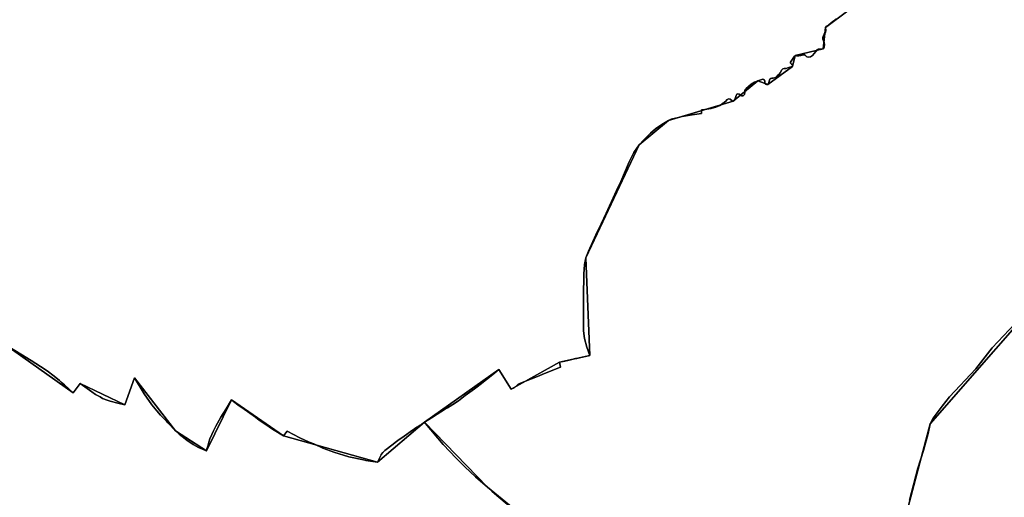
# Model space of a CAD drawing. Units: inches. Extents: x 48930 to 106139, y 57015 to 138762.
# Drawn here: x 64029 to 65880, y 72910 to 73808 of the extents above; entities that cross this region are included whole.
import ezdxf

# ---------------------------------------------------------------- set-up
doc = ezdxf.new("R2010")
doc.units = ezdxf.units.IN
doc.header["$MEASUREMENT"] = 0
for name, color, linetype, lineweight in [('LIMADM_COMM_CADASTRALES', 10, 'Continuous', 25), ('LIMADM_COMMUNES', 10, 'Continuous', 25), ('LIMADM_GEN_COMM_CADASTRALES', 10, 'Continuous', 25), ('LIMADM_GEN_COMMUNES', 10, 'Continuous', 25), ('LIMADM_GEN_SECTIONS', 10, 'Continuous', 25), ('LIMADM_SECTIONS', 10, 'Continuous', 25)]:
    doc.layers.add(name, color=color, linetype=linetype, lineweight=lineweight)

# ---------------------------------------------------------------- blocks, each defined once
blk = doc.blocks.new('limadmin_ACAD_1_FMEBLOCK65')
at = {"layer": 'LIMADM_GEN_COMM_CADASTRALES'}
blk.add_lwpolyline([(-252.294, 1384.4685), (-296.941, 1351.2825), (-301.545, 1311.3705), (-353.796, 1298.5035), (-358.839, 1277.9845), (-405.519, 1244.0865), (-424.398, 1250.9675), (-470.867, 1212.8125), (-591.822, 1176.5495), (-647.53, 1130.2685), (-747.258, 917.9335), (-740.132, 734.2435), (-796.87, 721.3155), (-887.591, 670.8895), (-910.961, 707.8485), (-1050.493, 608.6695), (-1139.052, 533.2265), (-1315.689, 583.2805), (-1413.545, 650.7205), (-1460.149, 554.4945), (-1518.452, 592.6605), (-1595.865, 692.1245), (-1613.717, 641.1295), (-1697.977, 681.5095), (-1711.136, 663.9005), (-1840.227, 755.2365)], dxfattribs=at)
blk = doc.blocks.new('limadmin_ACAD_1_FMEBLOCK130')
at = {"layer": 'LIMADM_GEN_COMM_CADASTRALES'}
blk.add_lwpolyline([(1023.5075, -2581.115), (1152.5985, -2672.451), (1165.7575, -2654.842), (1250.0175, -2695.222), (1267.8695, -2644.227), (1345.2825, -2743.691), (1403.5855, -2781.857), (1450.1895, -2685.631), (1548.0455, -2753.071), (1724.6825, -2803.125), (1813.2415, -2727.682), (1952.7735, -2628.503), (1976.1435, -2665.462), (2066.8645, -2615.036), (2123.6025, -2602.108), (2116.4765, -2418.418), (2216.2045, -2206.083), (2271.9125, -2159.802), (2392.8675, -2123.539), (2439.3365, -2085.384), (2458.2155, -2092.265), (2504.8955, -2058.367), (2509.9385, -2037.848), (2562.1895, -2024.981), (2566.7935, -1985.069), (2611.4405, -1951.883)], dxfattribs=at)
blk = doc.blocks.new('limadmin_ACAD_1_FMEBLOCK162')
at = {"layer": 'LIMADM_GEN_SECTIONS'}
blk.add_lwpolyline([(1154.689, 862.29), (832.976, 1125.584), (714.84, 1247.922), (626.281, 1172.479), (449.644, 1222.533), (351.788, 1289.973), (305.184, 1193.747), (246.881, 1231.913), (169.468, 1331.377), (151.616, 1280.382), (67.356, 1320.762), (54.197, 1303.153), (-74.894, 1394.489)], dxfattribs=at)
blk = doc.blocks.new('limadmin_ACAD_1_FMEBLOCK215')
at = {"layer": 'LIMADM_GEN_SECTIONS'}
blk.add_lwpolyline([(-494.476, -734.991), (-365.385, -826.327), (-352.226, -808.718), (-267.966, -849.098), (-250.114, -798.103), (-172.701, -897.567), (-114.398, -935.733), (-67.794, -839.507), (30.062, -906.947), (206.699, -957.001), (295.258, -881.558), (434.79, -782.379), (458.16, -819.338), (548.881, -768.912), (605.619, -755.984), (598.493, -572.294), (698.221, -359.959), (753.929, -313.678), (874.884, -277.415), (921.353, -239.26), (940.232, -246.141), (986.912, -212.243), (991.955, -191.724), (1044.206, -178.857), (1048.81, -138.945), (1093.457, -105.759)], dxfattribs=at)
blk = doc.blocks.new('limadmin_ACAD_1_FMEBLOCK506')
at = {"layer": 'LIMADM_GEN_SECTIONS'}
blk.add_lwpolyline([(-1131.103, -87.2365), (-1373.384, -364.1805), (-1429.033, -574.8985)], dxfattribs=at)
blk = doc.blocks.new('limadmin_ACAD_1_FMEBLOCK639')
at = {"layer": 'LIMADM_GEN_SECTIONS'}
for points in [[(287.5795, 641.4), (343.2285, 852.118), (585.5095, 1129.062)], [(501.7785, 1705.009), (399.4645, 1818.737), (313.7965, 1720.082), (285.2065, 1735.242), (191.1945, 1630.874), (146.5475, 1597.688), (141.9435, 1557.776), (89.6925, 1544.909), (84.6495, 1524.39), (37.9695, 1490.492), (19.0905, 1497.373), (-27.3785, 1459.218), (-148.3335, 1422.955), (-204.0415, 1376.674), (-303.7695, 1164.339), (-296.6435, 980.649), (-353.3815, 967.721), (-444.1025, 917.295), (-467.4725, 954.254), (-607.0045, 855.075), (-488.8685, 732.737), (-167.1555, 469.443)]]:
    blk.add_lwpolyline(points, dxfattribs=at)
blk = doc.blocks.new('limadmin_ACAD_1_FMEBLOCK719')
at = {"layer": 'LIMADM_GEN_COMMUNES'}
blk.add_lwpolyline([(-252.294, 1384.4685), (-296.941, 1351.2825), (-301.545, 1311.3705), (-353.796, 1298.5035), (-358.839, 1277.9845), (-405.519, 1244.0865), (-424.398, 1250.9675), (-470.867, 1212.8125), (-591.822, 1176.5495), (-647.53, 1130.2685), (-747.258, 917.9335), (-740.132, 734.2435), (-796.87, 721.3155), (-887.591, 670.8895), (-910.961, 707.8485), (-1050.493, 608.6695), (-1139.052, 533.2265), (-1315.689, 583.2805), (-1413.545, 650.7205), (-1460.149, 554.4945), (-1518.452, 592.6605), (-1595.865, 692.1245), (-1613.717, 641.1295), (-1697.977, 681.5095), (-1711.136, 663.9005), (-1840.227, 755.2365)], dxfattribs=at)
blk = doc.blocks.new('limadmin_ACAD_1_FMEBLOCK762')
at = {"layer": 'LIMADM_GEN_COMMUNES'}
blk.add_lwpolyline([(1023.5075, -2581.115), (1152.5985, -2672.451), (1165.7575, -2654.842), (1250.0175, -2695.222), (1267.8695, -2644.227), (1345.2825, -2743.691), (1403.5855, -2781.857), (1450.1895, -2685.631), (1548.0455, -2753.071), (1724.6825, -2803.125), (1813.2415, -2727.682), (1952.7735, -2628.503), (1976.1435, -2665.462), (2066.8645, -2615.036), (2123.6025, -2602.108), (2116.4765, -2418.418), (2216.2045, -2206.083), (2271.9125, -2159.802), (2392.8675, -2123.539), (2439.3365, -2085.384), (2458.2155, -2092.265), (2504.8955, -2058.367), (2509.9385, -2037.848), (2562.1895, -2024.981), (2566.7935, -1985.069), (2611.4405, -1951.883)], dxfattribs=at)
blk = doc.blocks.new('limadmin_ACAD_1_FMEBLOCK829')
at = {"layer": 'LIMADM_COMMUNES'}
blk.add_lwpolyline([(1023.5075, -2581.115), (1073.7575, -2611.355), (1091.2145, -2622.724), (1103.8105, -2630.819), (1117.1165, -2641.106), (1126.8365, -2649.413), (1130.3625, -2652.426), (1136.4555, -2657.633), (1152.5985, -2672.451), (1165.7575, -2654.842), (1187.8485, -2670.626), (1194.8255, -2675.514), (1203.2475, -2680.155), (1208.0805, -2682.818), (1216.6335, -2686.493), (1222.1995, -2688.296), (1236.8585, -2692.118), (1250.0175, -2695.222), (1267.8695, -2644.227), (1286.3105, -2674.173), (1300.8595, -2695.308), (1309.7915, -2706.355), (1316.7075, -2714.172), (1327.9645, -2726.025), (1330.4665, -2728.614), (1345.2825, -2743.691), (1351.7185, -2749.899), (1366.5095, -2761.22), (1378.0355, -2769.437), (1388.0835, -2774.98), (1403.5855, -2781.857), (1404.2915, -2778.031), (1405.5935, -2772.74), (1407.7635, -2765.319), (1409.9405, -2759.167), (1413.4055, -2750.683), (1416.7865, -2743.729), (1420.9815, -2735.272), (1427.2755, -2723.995), (1430.5985, -2718.065), (1440.0935, -2702.441), (1450.1895, -2685.631), (1453.9555, -2688.453), (1464.8025, -2696.586), (1469.5255, -2700.127), (1495.2745, -2718.484), (1502.5995, -2723.706), (1509.2895, -2728.475), (1520.9195, -2736.385), (1527.7315, -2741.019), (1548.0455, -2753.071), (1554.6735, -2744.854), (1579.0215, -2757.316), (1596.5285, -2764.989), (1604.9545, -2768.682), (1621.7265, -2776.283), (1628.7005, -2778.907), (1642.4735, -2784.089), (1670.5675, -2792.717), (1698.6115, -2798.786), (1702.8405, -2799.701), (1724.6825, -2803.125), (1726.5615, -2799.304), (1731.6485, -2788.955), (1731.8865, -2788.472), (1735.0565, -2784.5), (1738.3695, -2780.803), (1754.2855, -2768.711), (1757.6495, -2766.155), (1760.4865, -2763.999), (1763.2355, -2762.058), (1774.9915, -2753.757), (1790.7425, -2742.635), (1794.0225, -2740.455), (1798.7305, -2737.326), (1800.5845, -2736.094), (1803.5545, -2734.12), (1808.0645, -2731.122), (1813.2415, -2727.682), (1825.9315, -2719.537), (1837.0875, -2712.377), (1850.7045, -2703.692), (1854.4685, -2701.383), (1856.1585, -2700.346), (1866.0085, -2694.305), (1876.8355, -2687.317), (1889.7505, -2677.762), (1907.1545, -2664.642), (1914.2815, -2659.269), (1917.5345, -2656.817), (1941.3715, -2637.665), (1952.7735, -2628.503), (1976.1435, -2665.462), (1981.3565, -2663.017), (1982.0905, -2662.364), (1987.9765, -2657.125), (1988.9355, -2656.272), (1992.2115, -2654.959), (1999.8615, -2651.893), (2025.3615, -2641.674), (2038.6225, -2636.36), (2068.4495, -2624.406), (2066.8645, -2615.036), (2076.9515, -2612.738), (2082.3985, -2611.496), (2087.5565, -2610.321), (2097.1375, -2608.138), (2099.5325, -2607.554), (2104.3005, -2606.506), (2123.6025, -2602.108), (2118.3545, -2586.584), (2113.8635, -2569.953), (2112.0205, -2556.06), (2112.0865, -2533.955), (2111.9335, -2500.86), (2111.8885, -2491.241), (2112.3505, -2449.07), (2113.9675, -2431.079), (2116.4765, -2418.418), (2121.4955, -2405.803), (2135.1005, -2375.408), (2137.8385, -2369.763), (2145.2515, -2354.477), (2154.4505, -2334.292), (2174.1875, -2291.925), (2182.1615, -2274.686), (2197.9475, -2237.619), (2206.5835, -2220.425), (2207.8685, -2218.458), (2216.2045, -2206.083), (2224.9895, -2196.342), (2237.7385, -2183.776), (2247.2735, -2175.983), (2259.3515, -2167.343), (2271.9125, -2159.802), (2276.8145, -2157.895), (2290.4505, -2154.312), (2297.3335, -2152.509), (2315.8275, -2149.145), (2333.4395, -2146.752), (2333.7045, -2140.083), (2335.7215, -2139.813), (2351.6695, -2137.68), (2360.8445, -2135.137), (2368.0665, -2131.668), (2372.9725, -2129.066), (2372.3535, -2127.938), (2376.9195, -2125.832), (2379.5775, -2123.539), (2382.1675, -2120.441), (2384.8935, -2119.264), (2387.5515, -2120.008), (2391.3685, -2123.044), (2392.8675, -2123.539), (2395.7295, -2122.176), (2397.7065, -2116.91), (2398.7965, -2113.006), (2400.1595, -2110.652), (2401.7955, -2110.094), (2404.1815, -2110.652), (2406.3615, -2111.891), (2409.6335, -2113.564), (2411.9505, -2113.812), (2413.2455, -2112.697), (2414.6085, -2111.21), (2414.8815, -2107.43), (2414.8815, -2103.837), (2415.9715, -2101.729), (2417.8115, -2099.622), (2422.1735, -2096.026), (2427.2735, -2091.707), (2433.0665, -2088.297), (2439.3365, -2085.384), (2445.2655, -2083.4), (2449.0145, -2082.594), (2450.3095, -2083.214), (2451.8765, -2084.33), (2452.4225, -2085.26), (2452.6265, -2087.553), (2452.9675, -2089.351), (2453.7855, -2091.955), (2455.6935, -2092.574), (2458.2155, -2092.265), (2459.5785, -2090.219), (2462.2055, -2082.623), (2463.6365, -2081.135), (2465.5445, -2080.329), (2468.4075, -2080.205), (2472.7695, -2079.337), (2476.1085, -2076.238), (2479.5845, -2072.642), (2481.4245, -2070.163), (2484.6275, -2064.894), (2486.4675, -2063.034), (2488.7855, -2061.98), (2492.9425, -2062.476), (2495.9415, -2061.236), (2499.3755, -2059.483), (2502.3735, -2059.359), (2504.8955, -2058.367), (2504.8955, -2056.879), (2504.5545, -2055.701), (2502.6465, -2054.028), (2501.0105, -2052.478), (2501.1475, -2050.432), (2503.1235, -2046.775), (2508.3715, -2039.026), (2509.9385, -2037.848), (2512.1875, -2038.158), (2516.6165, -2038.455), (2520.4345, -2038.034), (2522.6155, -2037.105), (2524.3395, -2036.645), (2527.4715, -2036.645), (2529.2945, -2037.91), (2531.7485, -2040.328), (2535.5645, -2041.01), (2538.6315, -2040.328), (2542.3795, -2037.91), (2551.6945, -2026.841), (2553.0575, -2025.725), (2555.6475, -2025.725), (2562.1895, -2024.981), (2564.3705, -2022.316), (2564.8475, -2017.419), (2564.0985, -2013.327), (2561.9175, -2007.228), (2561.5085, -2004.439), (2562.1225, -2001.587), (2564.2345, -1997.93), (2566.8925, -1994.025), (2567.0655, -1990.586), (2566.7935, -1985.069), (2568.4285, -1982.775), (2572.8585, -1979.924), (2580.5625, -1973.705), (2585.9445, -1969.138)], dxfattribs=at)
blk = doc.blocks.new('limadmin_ACAD_1_FMEBLOCK874')
at = {"layer": 'LIMADM_COMMUNES'}
blk.add_lwpolyline([(-277.79, 1366.647), (-283.172, 1362.08), (-290.876, 1355.861), (-295.306, 1353.01), (-296.941, 1350.716), (-296.669, 1345.199), (-296.842, 1341.76), (-299.5, 1337.855), (-301.612, 1334.198), (-302.226, 1331.346), (-301.817, 1328.557), (-299.636, 1322.458), (-298.887, 1318.366), (-299.364, 1313.469), (-301.545, 1310.804), (-308.087, 1310.06), (-310.677, 1310.06), (-312.04, 1308.944), (-321.355, 1297.875), (-325.103, 1295.457), (-328.17, 1294.775), (-331.986, 1295.457), (-334.44, 1297.875), (-336.263, 1299.14), (-339.395, 1299.14), (-341.119, 1298.68), (-343.3, 1297.751), (-347.118, 1297.33), (-351.547, 1297.627), (-353.796, 1297.937), (-355.363, 1296.759), (-360.611, 1289.01), (-362.587, 1285.353), (-362.724, 1283.307), (-361.088, 1281.757), (-359.18, 1280.084), (-358.839, 1278.906), (-358.839, 1277.418), (-361.361, 1276.426), (-364.359, 1276.302), (-367.793, 1274.549), (-370.792, 1273.309), (-374.949, 1273.805), (-377.267, 1272.751), (-379.107, 1270.891), (-382.31, 1265.622), (-384.15, 1263.143), (-387.626, 1259.547), (-390.965, 1256.448), (-395.327, 1255.58), (-398.19, 1255.456), (-400.098, 1254.65), (-401.529, 1253.162), (-404.156, 1245.566), (-405.519, 1243.52), (-408.041, 1243.211), (-409.949, 1243.83), (-410.767, 1246.434), (-411.108, 1248.232), (-411.312, 1250.525), (-411.858, 1251.455), (-413.425, 1252.571), (-414.72, 1253.191), (-418.469, 1252.385), (-424.398, 1250.401), (-430.668, 1247.488), (-436.461, 1244.078), (-441.561, 1239.759), (-445.923, 1236.163), (-447.763, 1234.056), (-448.853, 1231.948), (-448.853, 1228.355), (-449.126, 1224.575), (-450.489, 1223.088), (-451.784, 1221.973), (-454.101, 1222.221), (-457.373, 1223.894), (-459.553, 1225.133), (-461.939, 1225.691), (-463.575, 1225.133), (-464.938, 1222.779), (-466.028, 1218.875), (-468.005, 1213.609), (-470.867, 1212.246), (-472.366, 1212.741), (-476.183, 1215.777), (-478.841, 1216.521), (-481.567, 1215.344), (-484.157, 1212.246), (-486.815, 1209.953), (-491.381, 1207.847), (-490.762, 1206.719), (-495.668, 1204.117), (-502.89, 1200.648), (-512.065, 1198.105), (-528.013, 1195.972), (-530.03, 1195.702), (-530.295, 1189.033), (-547.907, 1186.64), (-566.401, 1183.276), (-573.284, 1181.473), (-586.92, 1177.89), (-591.822, 1175.983), (-604.383, 1168.442), (-616.461, 1159.802), (-625.996, 1152.009), (-638.745, 1139.443), (-647.53, 1129.702), (-655.866, 1117.327), (-657.151, 1115.36), (-665.787, 1098.166), (-681.573, 1061.099), (-689.547, 1043.86), (-709.284, 1001.493), (-718.483, 981.308), (-725.896, 966.022), (-728.634, 960.377), (-742.239, 929.982), (-747.258, 917.367), (-749.767, 904.706), (-751.384, 886.715), (-751.846, 844.544), (-751.801, 834.925), (-751.648, 801.83), (-751.714, 779.725), (-749.871, 765.832), (-745.38, 749.201), (-740.132, 733.677), (-759.434, 729.279), (-764.202, 728.231), (-766.597, 727.647), (-776.178, 725.464), (-781.336, 724.289), (-786.783, 723.047), (-796.87, 720.749), (-795.285, 711.379), (-825.112, 699.425), (-838.373, 694.111), (-863.873, 683.892), (-871.523, 680.826), (-874.799, 679.513), (-875.758, 678.66), (-881.644, 673.421), (-882.378, 672.768), (-887.591, 670.323), (-910.961, 707.282), (-922.363, 698.12), (-946.2, 678.968), (-949.453, 676.516), (-956.58, 671.143), (-973.984, 658.023), (-986.899, 648.468), (-997.726, 641.48), (-1007.576, 635.439), (-1009.266, 634.402), (-1013.03, 632.093), (-1026.647, 623.408), (-1037.803, 616.248), (-1050.493, 608.103), (-1055.67, 604.663), (-1060.18, 601.665), (-1063.15, 599.691), (-1065.004, 598.459), (-1069.712, 595.33), (-1072.992, 593.15), (-1088.743, 582.028), (-1100.499, 573.727), (-1103.248, 571.786), (-1106.085, 569.63), (-1109.449, 567.074), (-1125.365, 554.982), (-1128.678, 551.285), (-1131.848, 547.313), (-1132.086, 546.83), (-1137.173, 536.481), (-1139.052, 532.66), (-1160.894, 536.084), (-1165.123, 536.999), (-1193.167, 543.068), (-1221.261, 551.696), (-1235.034, 556.878), (-1242.008, 559.502), (-1258.78, 567.103), (-1267.206, 570.796), (-1284.713, 578.469), (-1309.061, 590.931), (-1315.689, 582.714), (-1336.003, 594.766), (-1342.815, 599.4), (-1354.445, 607.31), (-1361.135, 612.079), (-1368.46, 617.301), (-1394.209, 635.658), (-1398.932, 639.199), (-1409.779, 647.332), (-1413.545, 650.154), (-1423.641, 633.344), (-1433.136, 617.72), (-1436.459, 611.79), (-1442.753, 600.513), (-1446.948, 592.056), (-1450.329, 585.102), (-1453.794, 576.618), (-1455.971, 570.466), (-1458.141, 563.045), (-1459.443, 557.754), (-1460.149, 553.928), (-1475.651, 560.805), (-1485.699, 566.348), (-1497.225, 574.565), (-1512.016, 585.886), (-1518.452, 592.094), (-1533.268, 607.171), (-1535.77, 609.76), (-1547.027, 621.613), (-1553.943, 629.43), (-1562.875, 640.477), (-1577.424, 661.612), (-1595.865, 691.558), (-1613.717, 640.563), (-1626.876, 643.667), (-1641.535, 647.489), (-1647.101, 649.292), (-1655.654, 652.967), (-1660.487, 655.63), (-1668.909, 660.271), (-1675.886, 665.159), (-1697.977, 680.943), (-1711.136, 663.334), (-1727.279, 678.152), (-1733.372, 683.359), (-1736.898, 686.372), (-1746.618, 694.679), (-1759.924, 704.966), (-1772.52, 713.061), (-1789.977, 724.43), (-1840.227, 754.67)], dxfattribs=at)

msp = doc.modelspace()

# ---------------------------------------------------------------- linework, layer by layer
at = {"layer": 'LIMADM_COMM_CADASTRALES'}
for points in [[(65563.085, 73809.697), (65557.703, 73805.13), (65549.999, 73798.911), (65545.569, 73796.06), (65543.934, 73793.766), (65544.206, 73788.249), (65544.033, 73784.81), (65541.375, 73780.905), (65539.263, 73777.248), (65538.649, 73774.396), (65539.058, 73771.607), (65541.239, 73765.508), (65541.988, 73761.416), (65541.511, 73756.519), (65539.33, 73753.854), (65532.788, 73753.11), (65530.198, 73753.11), (65528.835, 73751.994), (65519.52, 73740.925), (65515.772, 73738.507), (65512.705, 73737.825), (65508.889, 73738.507), (65506.435, 73740.925), (65504.612, 73742.19), (65501.48, 73742.19), (65499.756, 73741.73), (65497.575, 73740.801), (65493.757, 73740.38), (65489.328, 73740.677), (65487.079, 73740.987), (65485.512, 73739.809), (65480.264, 73732.06), (65478.288, 73728.403), (65478.151, 73726.357), (65479.787, 73724.807), (65481.695, 73723.134), (65482.036, 73721.956), (65482.036, 73720.468), (65479.514, 73719.476), (65476.516, 73719.352), (65473.082, 73717.599), (65470.083, 73716.359), (65465.926, 73716.855), (65463.608, 73715.801), (65461.768, 73713.941), (65458.565, 73708.672), (65456.725, 73706.193), (65453.249, 73702.597), (65449.91, 73699.498), (65445.548, 73698.63), (65442.685, 73698.506), (65440.777, 73697.7), (65439.346, 73696.212), (65436.719, 73688.616), (65435.356, 73686.57), (65432.834, 73686.261), (65430.926, 73686.88), (65430.108, 73689.484), (65429.767, 73691.282), (65429.563, 73693.575), (65429.017, 73694.505), (65427.45, 73695.621), (65426.155, 73696.241), (65422.406, 73695.435), (65416.477, 73693.451), (65410.207, 73690.538), (65404.414, 73687.128), (65399.314, 73682.809), (65394.952, 73679.213), (65393.112, 73677.106), (65392.022, 73674.998), (65392.022, 73671.405), (65391.749, 73667.625), (65390.386, 73666.138), (65389.091, 73665.023), (65386.774, 73665.271), (65383.502, 73666.944), (65381.322, 73668.183), (65378.936, 73668.741), (65377.3, 73668.183), (65375.937, 73665.829), (65374.847, 73661.925), (65372.87, 73656.659), (65370.008, 73655.296), (65368.509, 73655.791), (65364.692, 73658.827), (65362.034, 73659.571), (65359.308, 73658.394), (65356.718, 73655.296), (65354.06, 73653.003), (65349.494, 73650.897), (65350.113, 73649.769), (65345.207, 73647.167), (65337.985, 73643.698), (65328.81, 73641.155), (65312.862, 73639.022), (65310.845, 73638.752), (65310.58, 73632.083), (65292.968, 73629.69), (65274.474, 73626.326), (65267.591, 73624.523), (65253.955, 73620.94), (65249.053, 73619.033), (65236.492, 73611.492), (65224.414, 73602.852), (65214.879, 73595.059), (65202.13, 73582.493), (65193.345, 73572.752), (65185.009, 73560.377), (65183.724, 73558.41), (65175.088, 73541.216), (65159.302, 73504.149), (65151.328, 73486.91), (65131.591, 73444.543), (65122.392, 73424.358), (65114.979, 73409.072), (65112.241, 73403.427), (65098.636, 73373.032), (65093.617, 73360.417), (65091.108, 73347.756), (65089.491, 73329.765), (65089.029, 73287.594), (65089.074, 73277.975), (65089.227, 73244.88), (65089.161, 73222.775), (65091.004, 73208.882), (65095.495, 73192.251), (65100.743, 73176.727), (65081.441, 73172.329), (65076.673, 73171.281), (65074.278, 73170.697), (65064.697, 73168.514), (65059.539, 73167.339), (65054.092, 73166.097), (65044.005, 73163.799), (65045.59, 73154.429), (65015.763, 73142.475), (65002.502, 73137.161), (64977.002, 73126.942), (64969.352, 73123.876), (64966.076, 73122.563), (64965.117, 73121.71), (64959.231, 73116.471), (64958.497, 73115.818), (64953.284, 73113.373), (64929.914, 73150.332), (64918.512, 73141.17), (64894.675, 73122.018), (64891.422, 73119.566), (64884.295, 73114.193), (64866.891, 73101.073), (64853.976, 73091.518), (64843.149, 73084.53), (64833.299, 73078.489), (64831.609, 73077.452), (64827.845, 73075.143), (64814.228, 73066.458), (64803.072, 73059.298), (64790.382, 73051.153), (64785.205, 73047.713), (64780.695, 73044.715), (64777.725, 73042.741), (64775.871, 73041.509), (64771.163, 73038.38), (64767.883, 73036.2), (64752.132, 73025.078), (64740.376, 73016.777), (64737.627, 73014.836), (64734.79, 73012.68), (64731.426, 73010.124), (64715.51, 72998.032), (64712.197, 72994.335), (64709.027, 72990.363), (64708.789, 72989.88), (64703.702, 72979.531), (64701.823, 72975.71), (64679.981, 72979.134), (64675.752, 72980.049), (64647.708, 72986.118), (64619.614, 72994.746), (64605.841, 72999.928), (64598.867, 73002.552), (64582.095, 73010.153), (64573.669, 73013.846), (64556.162, 73021.519), (64531.814, 73033.981), (64525.186, 73025.764), (64504.872, 73037.816), (64498.06, 73042.45), (64486.43, 73050.36), (64479.74, 73055.129), (64472.415, 73060.351), (64446.666, 73078.708), (64441.943, 73082.249), (64431.096, 73090.382), (64427.33, 73093.204), (64417.234, 73076.394), (64407.739, 73060.77), (64404.416, 73054.84), (64398.122, 73043.563), (64393.927, 73035.106), (64390.546, 73028.152), (64387.081, 73019.668), (64384.904, 73013.516), (64382.734, 73006.095), (64381.432, 73000.804), (64380.726, 72996.978), (64365.224, 73003.855), (64355.176, 73009.398), (64343.65, 73017.615), (64328.859, 73028.936), (64322.423, 73035.144), (64307.607, 73050.221), (64305.105, 73052.81), (64293.848, 73064.663), (64286.932, 73072.48), (64278, 73083.527), (64263.451, 73104.662), (64245.01, 73134.608), (64227.158, 73083.613), (64213.999, 73086.717), (64199.34, 73090.539), (64193.774, 73092.342), (64185.221, 73096.017), (64180.388, 73098.68), (64171.966, 73103.321), (64164.989, 73108.209), (64142.898, 73123.993), (64129.739, 73106.384), (64113.596, 73121.202), (64107.503, 73126.409), (64103.977, 73129.422), (64094.257, 73137.729), (64080.951, 73148.016), (64068.355, 73156.111), (64050.898, 73167.48), (64000.648, 73197.72)], [(64000.648, 73197.72), (64050.898, 73167.48), (64068.355, 73156.111), (64080.951, 73148.016), (64094.257, 73137.729), (64103.977, 73129.422), (64107.503, 73126.409), (64113.596, 73121.202), (64129.739, 73106.384), (64142.898, 73123.993), (64164.989, 73108.209), (64171.966, 73103.321), (64180.388, 73098.68), (64185.221, 73096.017), (64193.774, 73092.342), (64199.34, 73090.539), (64213.999, 73086.717), (64227.158, 73083.613), (64245.01, 73134.608), (64263.451, 73104.662), (64278, 73083.527), (64286.932, 73072.48), (64293.848, 73064.663), (64305.105, 73052.81), (64307.607, 73050.221), (64322.423, 73035.144), (64328.859, 73028.936), (64343.65, 73017.615), (64355.176, 73009.398), (64365.224, 73003.855), (64380.726, 72996.978), (64381.432, 73000.804), (64382.734, 73006.095), (64384.904, 73013.516), (64387.081, 73019.668), (64390.546, 73028.152), (64393.927, 73035.106), (64398.122, 73043.563), (64404.416, 73054.84), (64407.739, 73060.77), (64417.234, 73076.394), (64427.33, 73093.204), (64431.096, 73090.382), (64441.943, 73082.249), (64446.666, 73078.708), (64472.415, 73060.351), (64479.74, 73055.129), (64486.43, 73050.36), (64498.06, 73042.45), (64504.872, 73037.816), (64525.186, 73025.764), (64531.814, 73033.981), (64556.162, 73021.519), (64573.669, 73013.846), (64582.095, 73010.153), (64598.867, 73002.552), (64605.841, 72999.928), (64619.614, 72994.746), (64647.708, 72986.118), (64675.752, 72980.049), (64679.981, 72979.134), (64701.823, 72975.71), (64703.702, 72979.531), (64708.789, 72989.88), (64709.027, 72990.363), (64712.197, 72994.335), (64715.51, 72998.032), (64731.426, 73010.124), (64734.79, 73012.68), (64737.627, 73014.836), (64740.376, 73016.777), (64752.132, 73025.078), (64767.883, 73036.2), (64771.163, 73038.38), (64775.871, 73041.509), (64777.725, 73042.741), (64780.695, 73044.715), (64785.205, 73047.713), (64790.382, 73051.153), (64803.072, 73059.298), (64814.228, 73066.458), (64827.845, 73075.143), (64831.609, 73077.452), (64833.299, 73078.489), (64843.149, 73084.53), (64853.976, 73091.518), (64866.891, 73101.073), (64884.295, 73114.193), (64891.422, 73119.566), (64894.675, 73122.018), (64918.512, 73141.17), (64929.914, 73150.332), (64953.284, 73113.373), (64958.497, 73115.818), (64959.231, 73116.471), (64965.117, 73121.71), (64966.076, 73122.563), (64969.352, 73123.876), (64977.002, 73126.942), (65002.502, 73137.161), (65015.763, 73142.475), (65045.59, 73154.429), (65044.005, 73163.799), (65054.092, 73166.097), (65059.539, 73167.339), (65064.697, 73168.514), (65074.278, 73170.697), (65076.673, 73171.281), (65081.441, 73172.329), (65100.743, 73176.727), (65095.495, 73192.251), (65091.004, 73208.882), (65089.161, 73222.775), (65089.227, 73244.88), (65089.074, 73277.975), (65089.029, 73287.594), (65089.491, 73329.765), (65091.108, 73347.756), (65093.617, 73360.417), (65098.636, 73373.032), (65112.241, 73403.427), (65114.979, 73409.072), (65122.392, 73424.358), (65131.591, 73444.543), (65151.328, 73486.91), (65159.302, 73504.149), (65175.088, 73541.216), (65183.724, 73558.41), (65185.009, 73560.377), (65193.345, 73572.752), (65202.13, 73582.493), (65214.879, 73595.059), (65224.414, 73602.852), (65236.492, 73611.492), (65249.053, 73619.033), (65253.955, 73620.94), (65267.591, 73624.523), (65274.474, 73626.326), (65292.968, 73629.69), (65310.58, 73632.083), (65310.845, 73638.752), (65312.862, 73639.022), (65328.81, 73641.155), (65337.985, 73643.698), (65345.207, 73647.167), (65350.113, 73649.769), (65349.494, 73650.897), (65354.06, 73653.003), (65356.718, 73655.296), (65359.308, 73658.394), (65362.034, 73659.571), (65364.692, 73658.827), (65368.509, 73655.791), (65370.008, 73655.296), (65372.87, 73656.659), (65374.847, 73661.925), (65375.937, 73665.829), (65377.3, 73668.183), (65378.936, 73668.741), (65381.322, 73668.183), (65383.502, 73666.944), (65386.774, 73665.271), (65389.091, 73665.023), (65390.386, 73666.138), (65391.749, 73667.625), (65392.022, 73671.405), (65392.022, 73674.998), (65393.112, 73677.106), (65394.952, 73679.213), (65399.314, 73682.809), (65404.414, 73687.128), (65410.207, 73690.538), (65416.477, 73693.451), (65422.406, 73695.435), (65426.155, 73696.241), (65427.45, 73695.621), (65429.017, 73694.505), (65429.563, 73693.575), (65429.767, 73691.282), (65430.108, 73689.484), (65430.926, 73686.88), (65432.834, 73686.261), (65435.356, 73686.57), (65436.719, 73688.616), (65439.346, 73696.212), (65440.777, 73697.7), (65442.685, 73698.506), (65445.548, 73698.63), (65449.91, 73699.498), (65453.249, 73702.597), (65456.725, 73706.193), (65458.565, 73708.672), (65461.768, 73713.941), (65463.608, 73715.801), (65465.926, 73716.855), (65470.083, 73716.359), (65473.082, 73717.599), (65476.516, 73719.352), (65479.514, 73719.476), (65482.036, 73720.468), (65482.036, 73721.956), (65481.695, 73723.134), (65479.787, 73724.807), (65478.151, 73726.357), (65478.288, 73728.403), (65480.264, 73732.06), (65485.512, 73739.809), (65487.079, 73740.987), (65489.328, 73740.677), (65493.757, 73740.38), (65497.575, 73740.801), (65499.756, 73741.73), (65501.48, 73742.19), (65504.612, 73742.19), (65506.435, 73740.925), (65508.889, 73738.507), (65512.705, 73737.825), (65515.772, 73738.507), (65519.52, 73740.925), (65528.835, 73751.994), (65530.198, 73753.11), (65532.788, 73753.11), (65539.33, 73753.854), (65541.511, 73756.519), (65541.988, 73761.416), (65541.239, 73765.508), (65539.058, 73771.607), (65538.649, 73774.396), (65539.263, 73777.248), (65541.375, 73780.905), (65544.033, 73784.81), (65544.206, 73788.249), (65543.934, 73793.766), (65545.569, 73796.06), (65549.999, 73798.911), (65557.703, 73805.13), (65563.085, 73809.697)]]:
    msp.add_lwpolyline(points, dxfattribs=at)
at = {"layer": 'LIMADM_SECTIONS'}
for points in [[(64000.648, 73197.72), (64050.898, 73167.48), (64068.355, 73156.111), (64080.951, 73148.016), (64094.257, 73137.729), (64103.977, 73129.422), (64107.503, 73126.409), (64113.596, 73121.202), (64129.739, 73106.384), (64142.898, 73123.993), (64164.989, 73108.209), (64171.966, 73103.321), (64180.388, 73098.68), (64185.221, 73096.017), (64193.774, 73092.342), (64199.34, 73090.539), (64213.999, 73086.717), (64227.158, 73083.613), (64245.01, 73134.608), (64263.451, 73104.662), (64278, 73083.527), (64286.932, 73072.48), (64293.848, 73064.663), (64305.105, 73052.81), (64307.607, 73050.221), (64322.423, 73035.144), (64328.859, 73028.936), (64343.65, 73017.615), (64355.176, 73009.398), (64365.224, 73003.855), (64380.726, 72996.978), (64381.432, 73000.804), (64382.734, 73006.095), (64384.904, 73013.516), (64387.081, 73019.668), (64390.546, 73028.152), (64393.927, 73035.106), (64398.122, 73043.563), (64404.416, 73054.84), (64407.739, 73060.77), (64417.234, 73076.394), (64427.33, 73093.204), (64431.096, 73090.382), (64441.943, 73082.249), (64446.666, 73078.708), (64472.415, 73060.351), (64479.74, 73055.129), (64486.43, 73050.36), (64498.06, 73042.45), (64504.872, 73037.816), (64525.186, 73025.764), (64531.814, 73033.981), (64556.162, 73021.519), (64573.669, 73013.846), (64582.095, 73010.153), (64598.867, 73002.552), (64605.841, 72999.928), (64619.614, 72994.746), (64647.708, 72986.118), (64675.752, 72980.049), (64679.981, 72979.134), (64701.823, 72975.71), (64703.702, 72979.531), (64708.789, 72989.88), (64709.027, 72990.363), (64712.197, 72994.335), (64715.51, 72998.032), (64731.426, 73010.124), (64734.79, 73012.68), (64737.627, 73014.836), (64740.376, 73016.777), (64752.132, 73025.078), (64767.883, 73036.2), (64771.163, 73038.38), (64775.871, 73041.509), (64777.725, 73042.741), (64780.695, 73044.715), (64785.205, 73047.713), (64790.382, 73051.153), (64803.072, 73059.298), (64814.228, 73066.458), (64827.845, 73075.143), (64831.609, 73077.452), (64833.299, 73078.489), (64843.149, 73084.53), (64853.976, 73091.518), (64866.891, 73101.073), (64884.295, 73114.193), (64891.422, 73119.566), (64894.675, 73122.018), (64918.512, 73141.17), (64929.914, 73150.332), (64953.284, 73113.373), (64958.497, 73115.818), (64959.231, 73116.471), (64965.117, 73121.71), (64966.076, 73122.563), (64969.352, 73123.876), (64977.002, 73126.942), (65002.502, 73137.161), (65015.763, 73142.475), (65045.59, 73154.429), (65044.005, 73163.799), (65054.092, 73166.097), (65059.539, 73167.339), (65064.697, 73168.514), (65074.278, 73170.697), (65076.673, 73171.281), (65081.441, 73172.329), (65100.743, 73176.727), (65095.495, 73192.251), (65091.004, 73208.882), (65089.161, 73222.775), (65089.227, 73244.88), (65089.074, 73277.975), (65089.029, 73287.594), (65089.491, 73329.765), (65091.108, 73347.756), (65093.617, 73360.417), (65098.636, 73373.032), (65112.241, 73403.427), (65114.979, 73409.072), (65122.392, 73424.358), (65131.591, 73444.543), (65151.328, 73486.91), (65159.302, 73504.149), (65175.088, 73541.216), (65183.724, 73558.41), (65185.009, 73560.377), (65193.345, 73572.752), (65202.13, 73582.493), (65214.879, 73595.059), (65224.414, 73602.852), (65236.492, 73611.492), (65249.053, 73619.033), (65253.955, 73620.94), (65267.591, 73624.523), (65274.474, 73626.326), (65292.968, 73629.69), (65310.58, 73632.083), (65310.845, 73638.752), (65312.862, 73639.022), (65328.81, 73641.155), (65337.985, 73643.698), (65345.207, 73647.167), (65350.113, 73649.769), (65349.494, 73650.897), (65354.06, 73653.003), (65356.718, 73655.296), (65359.308, 73658.394), (65362.034, 73659.571), (65364.692, 73658.827), (65368.509, 73655.791), (65370.008, 73655.296), (65372.87, 73656.659), (65374.847, 73661.925), (65375.937, 73665.829), (65377.3, 73668.183), (65378.936, 73668.741), (65381.322, 73668.183), (65383.502, 73666.944), (65386.774, 73665.271), (65389.091, 73665.023), (65390.386, 73666.138), (65391.749, 73667.625), (65392.022, 73671.405), (65392.022, 73674.998), (65393.112, 73677.106), (65394.952, 73679.213), (65399.314, 73682.809), (65404.414, 73687.128), (65410.207, 73690.538), (65416.477, 73693.451), (65422.406, 73695.435), (65426.155, 73696.241), (65427.45, 73695.621), (65429.017, 73694.505), (65429.563, 73693.575), (65429.767, 73691.282), (65430.108, 73689.484), (65430.926, 73686.88), (65432.834, 73686.261), (65435.356, 73686.57), (65436.719, 73688.616), (65439.346, 73696.212), (65440.777, 73697.7), (65442.685, 73698.506), (65445.548, 73698.63), (65449.91, 73699.498), (65453.249, 73702.597), (65456.725, 73706.193), (65458.565, 73708.672), (65461.768, 73713.941), (65463.608, 73715.801), (65465.926, 73716.855), (65470.083, 73716.359), (65473.082, 73717.599), (65476.516, 73719.352), (65479.514, 73719.476), (65482.036, 73720.468), (65482.036, 73721.956), (65481.695, 73723.134), (65479.787, 73724.807), (65478.151, 73726.357), (65478.288, 73728.403), (65480.264, 73732.06), (65485.512, 73739.809), (65487.079, 73740.987), (65489.328, 73740.677), (65493.757, 73740.38), (65497.575, 73740.801), (65499.756, 73741.73), (65501.48, 73742.19), (65504.612, 73742.19), (65506.435, 73740.925), (65508.889, 73738.507), (65512.705, 73737.825), (65515.772, 73738.507), (65519.52, 73740.925), (65528.835, 73751.994), (65530.198, 73753.11), (65532.788, 73753.11), (65539.33, 73753.854), (65541.511, 73756.519), (65541.988, 73761.416), (65541.239, 73765.508), (65539.058, 73771.607), (65538.649, 73774.396), (65539.263, 73777.248), (65541.375, 73780.905), (65544.033, 73784.81), (65544.206, 73788.249), (65543.934, 73793.766), (65545.569, 73796.06), (65549.999, 73798.911), (65557.703, 73805.13), (65563.085, 73809.697)], [(65563.085, 73809.697), (65557.703, 73805.13), (65549.999, 73798.911), (65545.569, 73796.06), (65543.934, 73793.766), (65544.206, 73788.249), (65544.033, 73784.81), (65541.375, 73780.905), (65539.263, 73777.248), (65538.649, 73774.396), (65539.058, 73771.607), (65541.239, 73765.508), (65541.988, 73761.416), (65541.511, 73756.519), (65539.33, 73753.854), (65532.788, 73753.11), (65530.198, 73753.11), (65528.835, 73751.994), (65519.52, 73740.925), (65515.772, 73738.507), (65512.705, 73737.825), (65508.889, 73738.507), (65506.435, 73740.925), (65504.612, 73742.19), (65501.48, 73742.19), (65499.756, 73741.73), (65497.575, 73740.801), (65493.757, 73740.38), (65489.328, 73740.677), (65487.079, 73740.987), (65485.512, 73739.809), (65480.264, 73732.06), (65478.288, 73728.403), (65478.151, 73726.357), (65479.787, 73724.807), (65481.695, 73723.134), (65482.036, 73721.956), (65482.036, 73720.468), (65479.514, 73719.476), (65476.516, 73719.352), (65473.082, 73717.599), (65470.083, 73716.359), (65465.926, 73716.855), (65463.608, 73715.801), (65461.768, 73713.941), (65458.565, 73708.672), (65456.725, 73706.193), (65453.249, 73702.597), (65449.91, 73699.498), (65445.548, 73698.63), (65442.685, 73698.506), (65440.777, 73697.7), (65439.346, 73696.212), (65436.719, 73688.616), (65435.356, 73686.57), (65432.834, 73686.261), (65430.926, 73686.88), (65430.108, 73689.484), (65429.767, 73691.282), (65429.563, 73693.575), (65429.017, 73694.505), (65427.45, 73695.621), (65426.155, 73696.241), (65422.406, 73695.435), (65416.477, 73693.451), (65410.207, 73690.538), (65404.414, 73687.128), (65399.314, 73682.809), (65394.952, 73679.213), (65393.112, 73677.106), (65392.022, 73674.998), (65392.022, 73671.405), (65391.749, 73667.625), (65390.386, 73666.138), (65389.091, 73665.023), (65386.774, 73665.271), (65383.502, 73666.944), (65381.322, 73668.183), (65378.936, 73668.741), (65377.3, 73668.183), (65375.937, 73665.829), (65374.847, 73661.925), (65372.87, 73656.659), (65370.008, 73655.296), (65368.509, 73655.791), (65364.692, 73658.827), (65362.034, 73659.571), (65359.308, 73658.394), (65356.718, 73655.296), (65354.06, 73653.003), (65349.494, 73650.897), (65350.113, 73649.769), (65345.207, 73647.167), (65337.985, 73643.698), (65328.81, 73641.155), (65312.862, 73639.022), (65310.845, 73638.752), (65310.58, 73632.083), (65292.968, 73629.69), (65274.474, 73626.326), (65267.591, 73624.523), (65253.955, 73620.94), (65249.053, 73619.033), (65236.492, 73611.492), (65224.414, 73602.852), (65214.879, 73595.059), (65202.13, 73582.493), (65193.345, 73572.752), (65185.009, 73560.377), (65183.724, 73558.41), (65175.088, 73541.216), (65159.302, 73504.149), (65151.328, 73486.91), (65131.591, 73444.543), (65122.392, 73424.358), (65114.979, 73409.072), (65112.241, 73403.427), (65098.636, 73373.032), (65093.617, 73360.417), (65091.108, 73347.756), (65089.491, 73329.765), (65089.029, 73287.594), (65089.074, 73277.975), (65089.227, 73244.88), (65089.161, 73222.775), (65091.004, 73208.882), (65095.495, 73192.251), (65100.743, 73176.727), (65081.441, 73172.329), (65076.673, 73171.281), (65074.278, 73170.697), (65064.697, 73168.514), (65059.539, 73167.339), (65054.092, 73166.097), (65044.005, 73163.799), (65045.59, 73154.429), (65015.763, 73142.475), (65002.502, 73137.161), (64977.002, 73126.942), (64969.352, 73123.876), (64966.076, 73122.563), (64965.117, 73121.71), (64959.231, 73116.471), (64958.497, 73115.818), (64953.284, 73113.373), (64929.914, 73150.332), (64918.512, 73141.17), (64894.675, 73122.018), (64891.422, 73119.566), (64884.295, 73114.193), (64866.891, 73101.073), (64853.976, 73091.518), (64843.149, 73084.53), (64833.299, 73078.489), (64831.609, 73077.452), (64827.845, 73075.143), (64814.228, 73066.458), (64803.072, 73059.298), (64790.382, 73051.153), (64792.189, 73048.787), (64825.528, 73009.326), (64838.046, 72995.727), (64849.032, 72984.192), (64866.148, 72967.498), (64886.203, 72948.435), (64908.518, 72928.815), (64916.788, 72921.598), (64926.145, 72913.432), (64949.266, 72894.005)], [(65910.395, 73247.435), (65857.119, 73191.104), (65826.358, 73151.785), (65776.855, 73099.069), (65763.314, 73081.357), (65746.443, 73058.583), (65740.615, 73048.196), (65736.747, 73029.641), (65727.933, 72997.756), (65717.149, 72964.765), (65701.621, 72904.632)], [(65701.621, 72904.632), (65717.149, 72964.765), (65727.933, 72997.756), (65736.747, 73029.641), (65740.615, 73048.196), (65746.443, 73058.583), (65763.314, 73081.357), (65776.855, 73099.069), (65826.358, 73151.785), (65857.119, 73191.104), (65910.395, 73247.435)], [(64949.266, 72894.005), (64926.145, 72913.432), (64916.788, 72921.598), (64908.518, 72928.815), (64886.203, 72948.435), (64866.148, 72967.498), (64849.032, 72984.192), (64838.046, 72995.727), (64825.528, 73009.326), (64792.189, 73048.787), (64790.382, 73051.153), (64785.205, 73047.713), (64780.695, 73044.715), (64777.725, 73042.741), (64775.871, 73041.509), (64771.163, 73038.38), (64767.883, 73036.2), (64752.132, 73025.078), (64740.376, 73016.777), (64737.627, 73014.836), (64734.79, 73012.68), (64731.426, 73010.124), (64715.51, 72998.032), (64712.197, 72994.335), (64709.027, 72990.363), (64708.789, 72989.88), (64703.702, 72979.531), (64701.823, 72975.71), (64679.981, 72979.134), (64675.752, 72980.049), (64647.708, 72986.118), (64619.614, 72994.746), (64605.841, 72999.928), (64598.867, 73002.552), (64582.095, 73010.153), (64573.669, 73013.846), (64556.162, 73021.519), (64531.814, 73033.981), (64525.186, 73025.764), (64504.872, 73037.816), (64498.06, 73042.45), (64486.43, 73050.36), (64479.74, 73055.129), (64472.415, 73060.351), (64446.666, 73078.708), (64441.943, 73082.249), (64431.096, 73090.382), (64427.33, 73093.204), (64417.234, 73076.394), (64407.739, 73060.77), (64404.416, 73054.84), (64398.122, 73043.563), (64393.927, 73035.106), (64390.546, 73028.152), (64387.081, 73019.668), (64384.904, 73013.516), (64382.734, 73006.095), (64381.432, 73000.804), (64380.726, 72996.978), (64365.224, 73003.855), (64355.176, 73009.398), (64343.65, 73017.615), (64328.859, 73028.936), (64322.423, 73035.144), (64307.607, 73050.221), (64305.105, 73052.81), (64293.848, 73064.663), (64286.932, 73072.48), (64278, 73083.527), (64263.451, 73104.662), (64245.01, 73134.608), (64227.158, 73083.613), (64213.999, 73086.717), (64199.34, 73090.539), (64193.774, 73092.342), (64185.221, 73096.017), (64180.388, 73098.68), (64171.966, 73103.321), (64164.989, 73108.209), (64142.898, 73123.993), (64129.739, 73106.384), (64113.596, 73121.202), (64107.503, 73126.409), (64103.977, 73129.422), (64094.257, 73137.729), (64080.951, 73148.016), (64068.355, 73156.111), (64050.898, 73167.48), (64000.648, 73197.72)]]:
    msp.add_lwpolyline(points, dxfattribs=at)

# ---------------------------------------------------------------- block references
at = {"layer": 'LIMADM_COMMUNES'}
for name, p in [('limadmin_ACAD_1_FMEBLOCK829', (62977.141, 75778.835)), ('limadmin_ACAD_1_FMEBLOCK874', (65840.875, 72443.05))]:
    msp.add_blockref(name, p, dxfattribs=at)
at = {"layer": 'LIMADM_GEN_COMM_CADASTRALES'}
for name, p in [('limadmin_ACAD_1_FMEBLOCK130', (62977.141, 75778.835)), ('limadmin_ACAD_1_FMEBLOCK65', (65840.875, 72442.484))]:
    msp.add_blockref(name, p, dxfattribs=at)
at = {"layer": 'LIMADM_GEN_COMMUNES'}
for name, p in [('limadmin_ACAD_1_FMEBLOCK762', (62977.141, 75778.835)), ('limadmin_ACAD_1_FMEBLOCK719', (65840.875, 72442.484))]:
    msp.add_blockref(name, p, dxfattribs=at)
at = {"layer": 'LIMADM_GEN_SECTIONS'}
for name, p in [('limadmin_ACAD_1_FMEBLOCK506', (67113.999, 73412.377)), ('limadmin_ACAD_1_FMEBLOCK215', (64495.124, 73932.711)), ('limadmin_ACAD_1_FMEBLOCK639', (65397.387, 72196.078)), ('limadmin_ACAD_1_FMEBLOCK162', (64075.542, 71803.231))]:
    msp.add_blockref(name, p, dxfattribs=at)

doc.saveas('drawing.dxf')
